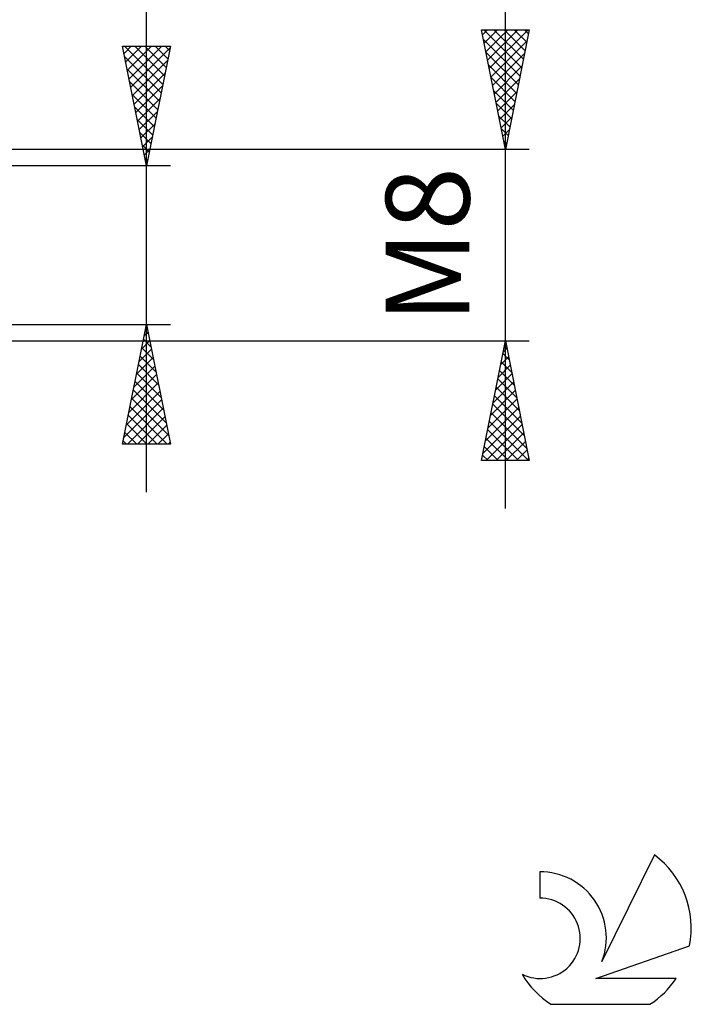
# Model space of a CAD drawing. Units: millimetres. Extents: x -15 to 125, y -37 to 39.
# Drawn here: x 97 to 125, y -32 to 9 of the extents above; entities that cross this region are included whole.
import ezdxf
from ezdxf.enums import TextEntityAlignment as Align

# ---------------------------------------------------------------- set-up
doc = ezdxf.new("R2010")
doc.units = ezdxf.units.MM
doc.header["$LTSCALE"] = 4.5
doc.layers.add('2', color=7, linetype='CONTINUOUS')
doc.layers.add('SK6', color=5, linetype='CONTINUOUS')
doc.styles.get("Standard").update_dxf_attribs({"font": 'Monospac821 BT'})

msp = doc.modelspace()

# ---------------------------------------------------------------- linework, layer by layer
at = {"layer": '2', "color": 7, "linetype": 'CONTINUOUS', "lineweight": 25}
for p, q in [((102, -10.315), (102, 25.715)), ((117, -11), (117, 11)), ((117, 4), (116, 9)), ((116, 9), (118, 9)), ((116.042, 8.79), (116.252, 9)), ((116.095, 9), (117.683, 7.413)), ((116.113, 8.437), (116.676, 9)), ((116.183, 8.083), (117.1, 9)), ((116.254, 7.73), (117.525, 9)), ((116.325, 7.376), (117.949, 9)), ((116.52, 9), (117.753, 7.766)), ((116.944, 9), (117.824, 8.12)), ((118, 9), (117, 4)), ((117.368, 9), (117.895, 8.474)), ((117.793, 9), (117.965, 8.827)), ((102, 3.315), (101, 8.315)), ((101, 8.315), (103, 8.315)), ((101.06, 8.014), (101.362, 8.315)), ((101.083, 8.315), (102.68, 6.717)), ((101.131, 7.66), (101.786, 8.315)), ((101.202, 7.306), (102.21, 8.315)), ((101.272, 6.953), (102.635, 8.315)), ((101.343, 6.599), (102.985, 8.242)), ((101.507, 8.315), (102.751, 7.071)), ((101.931, 8.315), (102.822, 7.424)), ((103, 8.315), (102, 3.315)), ((102.355, 8.315), (102.893, 7.778)), ((102.78, 8.315), (102.963, 8.131)), ((116.082, 8.589), (117.612, 7.059)), ((116.396, 7.022), (117.907, 8.534)), ((101.085, 7.888), (102.61, 6.364)), ((116.188, 8.059), (117.541, 6.706)), ((116.466, 6.669), (117.801, 8.003)), ((101.414, 6.246), (102.879, 7.711)), ((116.294, 7.528), (117.47, 6.352)), ((116.537, 6.315), (117.695, 7.473)), ((101.191, 7.358), (102.539, 6.01)), ((101.485, 5.892), (102.773, 7.181)), ((116.4, 6.998), (117.4, 5.999)), ((101.298, 6.827), (102.468, 5.657)), ((101.555, 5.539), (102.667, 6.651)), ((116.608, 5.962), (117.589, 6.943)), ((101.404, 6.297), (102.398, 5.303)), ((116.506, 6.468), (117.329, 5.645)), ((116.678, 5.608), (117.482, 6.412)), ((101.51, 5.767), (102.327, 4.949)), ((101.626, 5.185), (102.561, 6.12)), ((116.613, 5.937), (117.258, 5.292)), ((116.749, 5.255), (117.376, 5.882)), ((101.697, 4.832), (102.455, 5.59)), ((116.719, 5.407), (117.188, 4.938)), ((116.82, 4.901), (117.27, 5.352)), ((101.616, 5.236), (102.256, 4.596)), ((101.767, 4.478), (102.349, 5.06)), ((101.722, 4.706), (102.185, 4.242)), ((101.838, 4.124), (102.243, 4.529)), ((116.825, 4.877), (117.117, 4.584)), ((116.89, 4.548), (117.164, 4.821)), ((101.828, 4.176), (102.115, 3.889)), ((116.931, 4.346), (117.046, 4.231)), ((116.961, 4.194), (117.058, 4.291)), ((118, 4), (85, 4)), ((101.909, 3.771), (102.137, 3.999)), ((103, 3.315), (90, 3.315)), ((101.934, 3.645), (102.044, 3.535)), ((101.98, 3.417), (102.031, 3.469)), ((90, -3.315), (103, -3.315)), ((101, -8.315), (102, -3.315)), ((101.904, -3.796), (102.064, -3.636)), ((101.947, -3.58), (102.08, -3.713)), ((102, -3.315), (103, -8.315)), ((85, -4), (118, -4)), ((101.798, -4.327), (102.135, -3.989)), ((101.876, -3.934), (102.186, -4.243)), ((116, -9), (117, -4)), ((117, -4), (118, -9)), ((101.692, -4.857), (102.206, -4.343)), ((101.806, -4.287), (102.292, -4.773)), ((116.907, -4.465), (117.062, -4.31)), ((116.965, -4.174), (117.052, -4.26)), ((101.586, -5.387), (102.276, -4.697)), ((101.735, -4.641), (102.398, -5.304)), ((116.801, -4.996), (117.133, -4.664)), ((116.824, -4.881), (117.264, -5.321)), ((116.895, -4.527), (117.158, -4.791)), ((101.479, -5.918), (102.347, -5.05)), ((101.593, -5.348), (102.61, -6.364)), ((101.664, -4.994), (102.504, -5.834)), ((116.695, -5.526), (117.203, -5.017)), ((116.753, -5.234), (117.37, -5.851)), ((101.267, -6.978), (102.488, -5.757)), ((101.373, -6.448), (102.418, -5.404)), ((101.523, -5.701), (102.716, -6.895)), ((116.483, -6.587), (117.345, -5.725)), ((116.589, -6.056), (117.274, -5.371)), ((116.682, -5.588), (117.476, -6.382)), ((101.161, -7.509), (102.559, -6.111)), ((101.452, -6.055), (102.822, -7.425)), ((116.377, -7.117), (117.416, -6.078)), ((116.612, -5.941), (117.582, -6.912)), ((101.055, -8.039), (102.63, -6.464)), ((101.381, -6.409), (102.928, -7.955)), ((116.271, -7.647), (117.486, -6.432)), ((116.541, -6.295), (117.688, -7.442)), ((101.204, -8.315), (102.701, -6.818)), ((101.311, -6.762), (102.863, -8.315)), ((116.164, -8.178), (117.557, -6.785)), ((116.47, -6.648), (117.795, -7.973)), ((101.24, -7.116), (102.439, -8.315)), ((101.628, -8.315), (102.771, -7.171)), ((116.058, -8.708), (117.628, -7.139)), ((116.329, -7.355), (117.973, -9)), ((116.4, -7.002), (117.901, -8.503)), ((101.169, -7.469), (102.015, -8.315)), ((102.052, -8.315), (102.842, -7.525)), ((116.191, -9), (117.698, -7.492)), ((116.258, -7.709), (117.549, -9)), ((101.028, -8.176), (101.166, -8.315)), ((101.098, -7.823), (101.591, -8.315)), ((102.476, -8.315), (102.913, -7.879)), ((116.187, -8.063), (117.125, -9)), ((116.615, -9), (117.769, -7.846)), ((117.039, -9), (117.84, -8.199)), ((103, -8.315), (101, -8.315)), ((102.901, -8.315), (102.983, -8.232)), ((116.117, -8.416), (116.701, -9)), ((117.464, -9), (117.911, -8.553)), ((118, -9), (116, -9)), ((116.046, -8.77), (116.276, -9)), ((117.888, -9), (117.981, -8.906))]:
    msp.add_line(p, q, dxfattribs=at)
at = {"layer": 'SK6', "color": 5, "linetype": 'CONTINUOUS', "lineweight": 25}
for p, q in [((123.235, -25.48), (121.037, -29.937)), ((118.44, -26.185), (118.44, -27.288)), ((120.78, -30.638), (124.7, -29.277)), ((124.137, -30.638), (120.78, -30.638)), ((118.902, -31.72), (123.044, -31.72))]:
    msp.add_line(p, q, dxfattribs=at)
for centre, radius, start, end in [((120.973, -28.534), 3.8, 348.7239, 53.4691), ((118.461, -28.945), 2.76, 338.9379, 90.4446), ((118.451, -28.965), 1.677, 243.4215, 90.3602), ((120.973, -28.534), 3.8, 210.5484, 236.978), ((120.973, -28.534), 3.8, 303.022, 326.3732)]:
    msp.add_arc(centre, radius, start, end, dxfattribs=at)

# ---------------------------------------------------------------- texts
at = {"layer": '2', "color": 7, "linetype": 'CONTINUOUS', "lineweight": 25}
msp.add_text('M8', height=3.5, rotation=90, dxfattribs=at).set_placement((115.5, 0), align=Align.CENTER)

doc.saveas('drawing.dxf')
